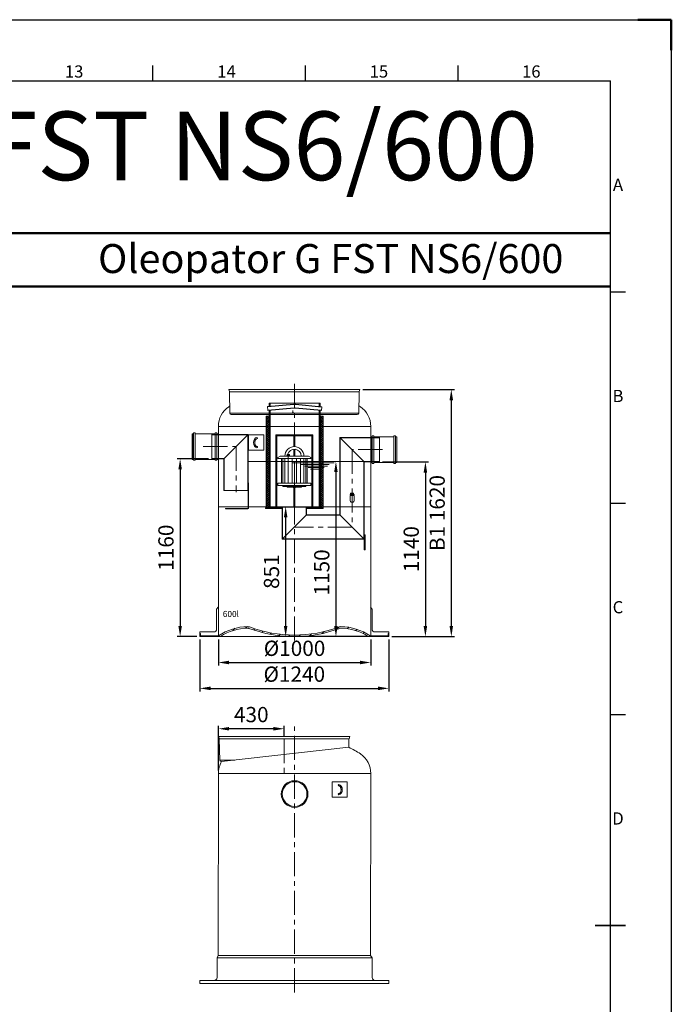
# Model space of a CAD drawing. Units: millimetres. Extents: x 237472 to 338833, y 178716 to 202957.
# Drawn here: x 250097 to 254373, y 185713 to 192169 of the extents above; entities that cross this region are included whole.
import ezdxf
from ezdxf.enums import TextEntityAlignment as Align

# ---------------------------------------------------------------- set-up
doc = ezdxf.new("R2010")
doc.units = ezdxf.units.MM
for name, pattern in [('AM_DIN_F_W050x2', [3.125, 2.25, -0.875]), ('AM_DIN_G_W050x2', [6.875, 4.75, -0.875, 0.375, -0.875]), ('AM_ISO02W050', [7.5, 6, -1.5]), ('AM_ISO08W050', [18, 12, -1.5, 3, -1.5]), ('CENTER', [50.800000000000004, 31.75, -6.35, 6.35, -6.35])]:
    doc.linetypes.add(name, pattern=pattern)
doc.layers.get('DEFPOINTS').update_dxf_attribs({"color": 250})
for name, color, linetype, lineweight in [('AM_0', 7, 'Continuous', 50), ('AM_0N', 7, 'Continuous', 50), ('AM_3N', 6, 'AM_ISO02W050', 25), ('AM_4', 3, 'Continuous', 25), ('AM_4N', 3, 'Continuous', 25), ('AM_5', 3, 'Continuous', 25), ('AM_7N', 4, 'AM_ISO08W050', 25), ('AM_8', 1, 'Continuous', 25), ('AM_BOR', 7, 'Continuous', 50)]:
    doc.layers.add(name, color=color, linetype=linetype, lineweight=lineweight)
doc.layers.add('MUOTOVIIVAT', color=250, linetype='Continuous')
doc.layers.add('SICHTBAR', color=7, linetype='Continuous')
doc.styles.add('ACISOTS', font='isocp.shx')
doc.styles.get("Standard").update_dxf_attribs({"font": 'ISOCP.SHX'})
doc.styles.add('USER1', font='TXT.SHX')
doc.dimstyles.new('AM_ISO$0', dxfattribs={"dimtxt": 3.5, "dimasz": 3.5, "dimexe": 1, "dimexo": 1, "dimgap": 1.5, "dimtad": 1, "dimdsep": 46, "dimtxsty": 'Standard', "dimcen": 0, "dimclrd": 256, "dimclre": 256, "dimclrt": 2, "dimadec": 0, "dimazin": 2, "dimtp": 0.1, "dimtm": 0.1, "dimtfac": 0.71, "dimtdec": 3, "dimtmove": 0, "dimatfit": 3, "dimfxl": 1, "dimlwd": -1, "dimlwe": -1, "dimarcsym": 1})

# ---------------------------------------------------------------- blocks, each defined once
blk = doc.blocks.new('*D6')
at = {"layer": 'AM_5', "linetype": 'ByBlock', "transparency": 16777216}
for p, q in [((251401.4191319434, 187247.0915101927), (251401.4191319434, 187539.9900012948)), ((251832.492359971, 187473.8602661975), (251832.492359971, 187539.9900012948)), ((251762.492359971, 187519.9900012948), (251471.4191319434, 187519.9900012948))]:
    blk.add_line(p, q, dxfattribs=at)
at = {"layer": 'AM_5', "transparency": 16777216}
for points in [[(251471.4191319434, 187531.6566679615), (251471.4191319434, 187508.3233346282), (251401.4191319434, 187519.9900012948)], [(251762.492359971, 187531.6566679615), (251762.492359971, 187508.3233346282), (251832.492359971, 187519.9900012948)]]:
    blk.add_solid(points, dxfattribs=at)
at = {"layer": 'DEFPOINTS', "color": 0, "transparency": 16777216}
for p in [(251401.4191319434, 187519.9900012948), (251832.492359971, 187453.8602661975), (251401.4191319434, 187227.0915101927)]:
    blk.add_point(p, dxfattribs=at)
at = {"layer": 'AM_5', "color": 2, "transparency": 16777216, "insert": (251616.9557459572, 187599.9900012948), "char_height": 100, "attachment_point": 5}
blk.add_mtext('430', dxfattribs=at)
blk = doc.blocks.new('ISO_A1')
for p in [(20, 574), (821, 20)]:
    blk.add_line(p, (821, 574))
at = {"layer": 'AM_BOR', "color": 1, "lineweight": 25}
for p, q in [((0, 594), (841, 594)), ((841, 594), (841, 0)), ((670.8125, 579), (670.8125, 574)), ((720.875, 579), (720.875, 574)), ((770.9375, 579), (770.9375, 574)), ((821, 504.75), (826, 504.75)), ((821, 435.5), (826, 435.5)), ((821, 366.25), (826, 366.25))]:
    blk.add_line(p, q, dxfattribs=at)
at = {"layer": 'AM_BOR'}
for p, q in [((841, 594), (830, 594)), ((841, 584), (841, 594))]:
    blk.add_line(p, q, dxfattribs=at)
at = {"layer": 'AM_BOR', "color": 2, "lineweight": 35}
blk.add_line((816, 297), (826, 297), dxfattribs=at)
at = {"layer": 'AM_BOR', "color": 1, "lineweight": 25, "style": 'ACISOTS'}
for s, p in [('13', (645.0625, 576.5)), ('14', (695.0625, 576.5)), ('15', (745.0625, 576.5)), ('16', (795.0625, 576.5)), ('A', (823.5, 539.375)), ('B', (823.5, 470.125)), ('C', (823.5, 400.875)), ('D', (823.5, 331.625))]:
    blk.add_text(s, height=4, dxfattribs=at).set_placement(p, align=Align.MIDDLE)
blk = doc.blocks.new('*D140')
at = {"layer": 'AM_5', "linetype": 'ByBlock', "transparency": 16777216}
for p, q in [((251400.8892667636, 188104.5583054619), (251400.8892667636, 187934.5)), ((252400.8892687635, 188104.5583054619), (252400.8892687635, 187934.5)), ((251470.8892667636, 187954.5), (252330.8892687635, 187954.5))]:
    blk.add_line(p, q, dxfattribs=at)
at = {"layer": 'AM_5', "transparency": 16777216}
for points in [[(251470.8892667636, 187966.1666666667), (251470.8892667636, 187942.8333333333), (251400.8892667636, 187954.5)], [(252330.8892687635, 187966.1666666667), (252330.8892687635, 187942.8333333333), (252400.8892687635, 187954.5)]]:
    blk.add_solid(points, dxfattribs=at)
at = {"layer": 'DEFPOINTS', "color": 0, "transparency": 16777216}
for p in [(251400.8892667636, 188124.5583054619), (252400.8892687635, 188124.5583054619), (252400.8892687635, 187954.5)]:
    blk.add_point(p, dxfattribs=at)
at = {"layer": 'AM_5', "color": 2, "transparency": 16777216, "insert": (251900.8892677636, 188034.5), "char_height": 100, "attachment_point": 5}
blk.add_mtext('%%C1000', dxfattribs=at)
blk = doc.blocks.new('*D141')
at = {"layer": 'AM_5', "linetype": 'ByBlock', "transparency": 16777216}
for p, q in [((251279.5014709931, 188104.5583054619), (251279.5014709931, 187764.9999999999)), ((252519.5013999931, 188104.5583054619), (252519.5013999931, 187764.9999999999)), ((251349.5014709931, 187784.9999999999), (252449.5013999931, 187784.9999999999))]:
    blk.add_line(p, q, dxfattribs=at)
at = {"layer": 'AM_5', "transparency": 16777216}
for points in [[(251349.5014709931, 187796.6666666665), (251349.5014709931, 187773.3333333332), (251279.5014709931, 187784.9999999999)], [(252449.5013999931, 187796.6666666665), (252449.5013999931, 187773.3333333332), (252519.5013999931, 187784.9999999999)]]:
    blk.add_solid(points, dxfattribs=at)
at = {"layer": 'DEFPOINTS', "color": 0, "transparency": 16777216}
for p in [(251279.5014709931, 188124.5583054619), (252519.5013999931, 188124.5583054619), (252519.5013999931, 187784.9999999999)]:
    blk.add_point(p, dxfattribs=at)
at = {"layer": 'AM_5', "color": 2, "transparency": 16777216, "insert": (251899.5014354931, 187865.0098425195), "char_height": 100, "attachment_point": 5}
blk.add_mtext('%%C1240', dxfattribs=at)
blk = doc.blocks.new('*D142')
at = {"layer": 'AM_5', "linetype": 'ByBlock', "transparency": 16777216}
for p, q in [((252349.8700587729, 189744.2286974618), (252949.6773421428, 189744.2286974618)), ((252929.6773421428, 189674.2286974618), (252929.6773421428, 188194.5583054619)), ((252539.5014579931, 188124.5583054619), (252949.6773421428, 188124.5583054619))]:
    blk.add_line(p, q, dxfattribs=at)
at = {"layer": 'AM_5', "transparency": 16777216}
for points in [[(252918.0106754761, 189674.2286974618), (252941.3440088094, 189674.2286974618), (252929.6773421428, 189744.2286974618)], [(252918.0106754761, 188194.5583054619), (252941.3440088094, 188194.5583054619), (252929.6773421428, 188124.5583054619)]]:
    blk.add_solid(points, dxfattribs=at)
at = {"layer": 'DEFPOINTS', "color": 0, "transparency": 16777216}
for p in [(252329.8700587729, 189744.2286974618), (252519.5014579931, 188124.5583054619), (252929.6773421428, 188124.5583054619)]:
    blk.add_point(p, dxfattribs=at)
at = {"layer": 'AM_5', "color": 2, "transparency": 16777216, "insert": (252849.6674996231, 188934.3935014619), "char_height": 100, "attachment_point": 5, "rotation": 90}
blk.add_mtext('B1 1620', dxfattribs=at)
blk = doc.blocks.new('*D199')
at = {"layer": 'AM_5', "linetype": 'ByBlock', "transparency": 16777216}
for p, q in [((252478.638491128, 189270), (252779.5014579931, 189270)), ((252759.5014579931, 189200), (252759.5014579931, 188194.5583054619)), ((252539.5014579931, 188124.5583054619), (252779.5014579931, 188124.5583054619))]:
    blk.add_line(p, q, dxfattribs=at)
at = {"layer": 'AM_5', "transparency": 16777216}
for points in [[(252747.8347913265, 189200), (252771.1681246598, 189200), (252759.5014579931, 189270)], [(252747.8347913265, 188194.5583054619), (252771.1681246598, 188194.5583054619), (252759.5014579931, 188124.5583054619)]]:
    blk.add_solid(points, dxfattribs=at)
at = {"layer": 'DEFPOINTS', "color": 0, "transparency": 16777216}
for p in [(252458.638491128, 189270), (252519.5014579931, 188124.5583054619), (252759.5014579931, 188124.5583054619)]:
    blk.add_point(p, dxfattribs=at)
at = {"layer": 'AM_5', "color": 2, "transparency": 16777216, "insert": (252679.5014579931, 188697.279152731), "char_height": 100, "attachment_point": 5, "rotation": 90}
blk.add_mtext('1140', dxfattribs=at)
blk = doc.blocks.new('*D200')
at = {"layer": 'AM_5', "linetype": 'ByBlock', "transparency": 16777216}
for p, q in [((251337.1810154986, 189290), (251130, 189290)), ((251150, 189220), (251150, 188194.5583054619)), ((251259.5014709931, 188124.5583054619), (251130, 188124.5583054619))]:
    blk.add_line(p, q, dxfattribs=at)
at = {"layer": 'AM_5', "transparency": 16777216}
for points in [[(251138.3333333333, 189220), (251161.6666666667, 189220), (251150, 189290)], [(251138.3333333333, 188194.5583054619), (251161.6666666667, 188194.5583054619), (251150, 188124.5583054619)]]:
    blk.add_solid(points, dxfattribs=at)
at = {"layer": 'DEFPOINTS', "color": 0, "transparency": 16777216}
for p in [(251357.1810154986, 189290), (251150, 188124.5583054619), (251279.5014709931, 188124.5583054619)]:
    blk.add_point(p, dxfattribs=at)
at = {"layer": 'AM_5', "color": 2, "transparency": 16777216, "insert": (251070, 188707.279152731), "char_height": 100, "attachment_point": 5, "rotation": 90}
blk.add_mtext('1160', dxfattribs=at)
blk = doc.blocks.new('*D206')
at = {"layer": 'AM_5', "linetype": 'ByBlock', "transparency": 16777216}
for p, q in [((252172.5, 189202.5), (252172.5, 188194.5583054647)), ((252364.501399989, 188124.5583054647), (252152.5, 188124.5583054647))]:
    blk.add_line(p, q, dxfattribs=at)
at = {"layer": 'AM_5', "transparency": 16777216}
for points in [[(252160.8333333334, 189202.5), (252184.1666666667, 189202.5), (252172.5, 189272.5)], [(252160.8333333334, 188194.5583054647), (252184.1666666667, 188194.5583054647), (252172.5, 188124.5583054647)]]:
    blk.add_solid(points, dxfattribs=at)
at = {"layer": 'DEFPOINTS', "color": 0, "transparency": 16777216}
for p in [(252172.5, 189272.5), (252172.5, 188124.5583054647), (252384.501399989, 188124.5583054647)]:
    blk.add_point(p, dxfattribs=at)
at = {"layer": 'AM_5', "color": 2, "transparency": 16777216, "insert": (252092.5, 188545), "char_height": 100, "attachment_point": 5, "rotation": 90}
blk.add_mtext('1150', dxfattribs=at)
blk = doc.blocks.new('*D269')
at = {"layer": 'AM_5', "linetype": 'ByBlock', "transparency": 16777216}
for p, q in [((251842.5, 188906), (251842.5, 188194.5583054619)), ((252380.8892687635, 188124.5583054619), (251822.5, 188124.5583054619))]:
    blk.add_line(p, q, dxfattribs=at)
at = {"layer": 'AM_5', "transparency": 16777216}
for points in [[(251830.8333333334, 188906), (251854.1666666667, 188906), (251842.5, 188976)], [(251830.8333333334, 188194.5583054619), (251854.1666666667, 188194.5583054619), (251842.5, 188124.5583054619)]]:
    blk.add_solid(points, dxfattribs=at)
at = {"layer": 'DEFPOINTS', "color": 0, "transparency": 16777216}
for p in [(251842.5, 188976), (251842.5, 188124.5583054619), (252400.8892687635, 188124.5583054619)]:
    blk.add_point(p, dxfattribs=at)
at = {"layer": 'AM_5', "color": 2, "transparency": 16777216, "insert": (251762.5, 188550.279152731), "char_height": 100, "attachment_point": 5, "rotation": 90}
blk.add_mtext('851', dxfattribs=at)

msp = doc.modelspace()

# ---------------------------------------------------------------- hatches: boundary and pattern name
at = {"lineweight": 13}
h = msp.add_hatch(dxfattribs=at)
h.set_pattern_fill('ANSI31', color=0, scale=15, style=0)
h.set_pattern_definition([(45, (250376.3834558154, 186506.0032291824), (-33.67596045400932, 33.67596045400933), [])])
edge = h.paths.add_edge_path()
edge.add_line((251412.1479682753, 188124.5583054619), (251279.5013999931, 188124.5583054619))
edge.add_line((251279.5013999931, 188124.5583054619), (251279.5013999931, 188144.5583054619))
edge.add_line((251279.5013999931, 188144.5583054619), (251284.5013999931, 188144.5583054619))
edge.add_line((251284.5013999931, 188129.5583054619), (251284.5013999931, 188144.5583054619))
edge.add_line((251284.5013999931, 188129.5583054619), (251400.8892667635, 188129.5583054619))
edge.add_arc((251596.7587688383, 187838.8874188649), 350.5059573789562, 90.55226793596971, 123.9741853795992)
edge.add_arc((251594.4836136351, 188159.3973879754), 30, 69.61538618789969, 92.10758903150818)
edge.add_arc((251899.5013999931, 188980.2401236438), 845.6818181818174, 249.6153861878997, 290.3846138121003)
edge.add_arc((252204.5191863512, 188159.3973879754), 30, 87.8924109684918, 110.3846138121003)
edge.add_arc((252202.244031148, 187838.8874188649), 350.505957378957, 56.02581462040083, 89.44773206403028)
edge.add_line((252398.1135332227, 188129.5583054619), (252514.5013999931, 188129.5583054619))
edge.add_line((252514.5013999931, 188129.5583054619), (252514.5013999931, 188144.5583054619))
edge.add_line((252514.5013999931, 188144.5583054619), (252519.5013999931, 188144.5583054619))
edge.add_line((252519.5013999931, 188144.5583054619), (252519.5013999931, 188124.5583054619))
edge.add_line((252519.5013999931, 188124.5583054619), (252386.854831711, 188124.5583054619))
edge.add_arc((252204.718431226, 187857.2031643935), 322.1811405319193, 56.08114029199051, 89.9046300495929)
edge.add_arc((252204.5191863512, 188159.3973879754), 20, 87.8924109684918, 110.3846138121003)
edge.add_arc((251899.5013999931, 188980.2401236438), 855.6818181818174, 249.6153861878997, 290.3846138121003)
edge.add_arc((251594.4836136351, 188159.3973879754), 20, 69.61538618789969, 92.10758903150818)
edge.add_arc((251594.2843687602, 187857.2031643935), 322.1811405319206, 90.09536995040708, 123.9188597080095)
at = {"layer": 'AM_8', "lineweight": 13}
h = msp.add_hatch(dxfattribs=at)
h.set_pattern_fill('_U', color=0, scale=10, angle=45, style=0, double=1, pattern_type=0)
h.set_pattern_definition([(45, (231476.3267598898, 178753.5929969396), (-7.071067811865475, 7.071067811865476), []), (135, (231476.3267598898, 178753.5929969396), (-7.071067811865476, -7.071067811865475), [])])
h.paths.add_polyline_path([(251714.3300911354, 189570.4551230644), (251714.3300911354, 188970.4551230644), (251734.3300911354, 188970.4551230644), (251734.3300911354, 189570.4551230644)])
h = msp.add_hatch(dxfattribs=at)
h.set_pattern_fill('_U', color=0, scale=10, angle=45, style=0, double=1, pattern_type=0)
h.set_pattern_definition([(135, (272327.333422381, 178753.5929969396), (7.071067811865475, 7.071067811865476), []), (45.00000000000001, (272327.333422381, 178753.5929969396), (7.071067811865476, -7.071067811865475), [])])
h.paths.add_polyline_path([(252089.3300911354, 189570.4551230644), (252089.3300911354, 188970.4551230644), (252069.3300911354, 188970.4551230644), (252069.3300911354, 189570.4551230644)])

# ---------------------------------------------------------------- linework, layer by layer
at = {"color": 4, "linetype": 'CENTER', "lineweight": 5, "ltscale": 5}
for p, q in [((251899.5013999931, 188098.1990070546), (251899.5013999931, 189810.7084016932)), ((251302.2070166325, 189370), (251517.1810154986, 189370)), ((251517.1810154986, 189370), (251517.1810154986, 189071.4828610352)), ((252477.9058922724, 189350), (252278.6388515335, 189350)), ((252278.6388515335, 189350), (252278.6388515335, 188842.514492954)), ((252278.6388515335, 188842.514492954), (251899.5013999931, 188842.514492954)), ((251899.9999999999, 185791.1599709229), (251900, 187535.8148542775)), ((251832.492359971, 187453.8602661975), (251832.492359971, 187202.1522418264))]:
    msp.add_line(p, q, dxfattribs=at)
at = {"color": 0, "lineweight": 13, "ltscale": 4}
for p, q in [((251469.1327412134, 189744.2904801683), (252329.8700587729, 189744.2286974618)), ((251472.9754221088, 189730.4556752865), (251469.1327412134, 189744.2904801683)), ((252324.6392747595, 189730.2364597436), (252329.8700587729, 189744.2286974618)), ((251473.316330174, 189729.2283039035), (252323.9810557906, 189729.2283039035)), ((251475.7713532745, 189589.6134143726), (251473.3386396927, 189727.9552646508)), ((251478.991680757, 189729.2283039035), (252324.257659313, 189729.2283039034)), ((252321.7713904175, 189589.6134143726), (252324.0074764365, 189726.8976550762)), ((251402.9764082022, 187468.9224424624), (252263.7137257616, 187468.8606597559)), ((251406.8190890976, 187455.0876375805), (251402.9764082022, 187468.9224424624)), ((251407.1599971628, 187453.8602661975), (252257.8247227793, 187453.8602661975)), ((251409.6150202632, 187314.2453766667), (251407.1823066815, 187452.5872269449)), ((251412.8353477458, 187453.8602661975), (252258.1013263018, 187453.8602661975)), ((252256.9911183061, 187398.7284753434), (252257.8511434253, 187451.5296173703)), ((252258.4829417482, 187454.8684220377), (252263.7137257616, 187468.8606597559))]:
    msp.add_line(p, q, dxfattribs=at)
at = {"color": 0, "linetype": 'Continuous', "lineweight": 13}
for p, q in [((251490.5013999929, 189744.2595888151), (252308.5013999933, 189744.2595888151)), ((251475.7713532745, 189589.6134143726), (252321.7713904175, 189589.6134143726)), ((251485.7700469276, 189579.8375473903), (252311.7726967645, 189579.8375473903)), ((251400.8892667636, 189451.3000817117), (251400.8892667636, 189502.558268462)), ((252400.8892687635, 189502.558268462), (252400.8892687635, 189430)), ((251228.8882420243, 189453.5000165), (251238.8882420243, 189453.5000165)), ((251248.8883220244, 189460.0000685), (251238.8882420243, 189460.0000685)), ((251238.8882420243, 189460.0000685), (251238.8882420243, 189279.9999315)), ((251248.8883220244, 189279.9999315), (251248.8883220244, 189460.0000685)), ((251248.8883220244, 189453.5000165), (251292.6293187636, 189453.5000165)), ((251380.8892357636, 189453.5000165), (251292.8893187636, 189453.5000165)), ((251390.8893157636, 189460.0000685), (251380.8892357636, 189460.0000685)), ((251380.8892357636, 189460.0000685), (251380.8892357636, 189279.9999315)), ((251390.8893157636, 189279.9999315), (251390.8893157636, 189460.0000685)), ((251400.8892667636, 189453.5000165), (251390.8893157636, 189453.5000165)), ((251400.8892667636, 189286.4999835), (251400.8892667636, 189453.5000165)), ((251400.8892667636, 189450), (251400.8892667636, 189451.3000817117)), ((251699.1626303497, 189447.558610462), (251599.1626303497, 189447.558610462)), ((251599.1626303497, 189447.558610462), (251599.1626303497, 189347.558610462)), ((251699.1626303497, 189347.558610462), (251699.1626303497, 189447.558610462)), ((252400.8892687635, 189433.5000165), (252410.8892687635, 189433.5000165)), ((252420.8893487635, 189440.0000685), (252410.8892687635, 189440.0000685)), ((252410.8892687635, 189440.0000685), (252410.8892687635, 189259.9999315)), ((252420.8893487635, 189259.9999315), (252420.8893487635, 189440.0000685)), ((252420.8893487635, 189433.5000165), (252464.6303455027, 189433.5000165)), ((252552.8902625027, 189433.5000165), (252464.8903455027, 189433.5000165)), ((252562.8903425028, 189440.0000685), (252552.8902625027, 189440.0000685)), ((252552.8902625027, 189440.0000685), (252552.8902625027, 189259.9999315)), ((252562.8903425028, 189259.9999315), (252562.8903425028, 189440.0000685)), ((252572.8902935027, 189433.5000165), (252562.8903425028, 189433.5000165)), ((252572.8902935027, 189266.4999835), (252572.8902935027, 189433.5000165)), ((251599.1626303497, 189347.558610462), (251699.1626303497, 189347.558610462)), ((251238.8882420243, 189286.4999835), (251228.8882420243, 189286.4999835)), ((251294.4509277636, 189286.4999835), (251248.8883220244, 189286.4999835)), ((251292.8893187636, 189286.4999835), (251380.8892357636, 189286.4999835)), ((251390.8893157636, 189286.4999835), (251400.8892667636, 189286.4999835)), ((251400.8892667636, 188124.5583054619), (251400.8892667636, 189290)), ((251238.8882420243, 189279.9999315), (251248.8883220244, 189279.9999315)), ((251380.8892357636, 189279.9999315), (251390.8893157636, 189279.9999315)), ((252458.638491128, 189270), (252358.6388515335, 189270)), ((252400.8892687635, 189270), (252400.8892687635, 188124.5583054619)), ((252410.8892687635, 189266.4999835), (252400.8892687635, 189266.4999835)), ((252410.8892687635, 189259.9999315), (252420.8893487635, 189259.9999315)), ((252466.4519545028, 189266.4999835), (252420.8893487635, 189266.4999835)), ((252464.8903455027, 189266.4999835), (252552.8902625027, 189266.4999835)), ((252552.8902625027, 189259.9999315), (252562.8903425028, 189259.9999315)), ((252562.8903425028, 189266.4999835), (252572.8902935027, 189266.4999835)), ((251389.5014479932, 188304.558326462), (251399.5015279931, 188317.885961462)), ((252409.5014809931, 188304.558326462), (252399.5015299931, 188317.885961462)), ((251389.5014479932, 188174.558189462), (251389.5014479932, 188304.558326462)), ((252409.5014809931, 188174.558189462), (252409.5014809931, 188304.558326462)), ((251279.5014709931, 188154.558287462), (251369.5015459931, 188154.558287462)), ((251279.5014709931, 188124.5583054619), (251279.5014709931, 188154.558287462)), ((252429.5015119931, 188154.558287462), (252519.5014579931, 188154.558287462)), ((252519.5014579931, 188154.558287462), (252519.5014579931, 188124.5583054619)), ((252242.3397932521, 187468.8915511091), (251424.3503407117, 187468.8915511091)), ((251409.6150202632, 187314.2453766667), (251508.8414704334, 187314.2453766667)), ((251419.6137139163, 187304.4695096843), (251422.2701732742, 187304.4695096843)), ((251400.0313779999, 186032.4193418876), (251401.4191167704, 187227.0915018876)), ((252401.4191187704, 187227.0915018876), (252400.0313799999, 186032.4193418876)), ((252146.6855341314, 187172.0918438876), (252246.6855341314, 187172.0918438876)), ((252146.6855341314, 187072.0918438876), (252146.6855341314, 187172.0918438876)), ((252246.6855341314, 187172.0918438876), (252246.6855341314, 187072.0918438876)), ((252246.6855341314, 187072.0918438876), (252146.6855341314, 187072.0918438876)), ((251392.8069025408, 186019.0917068876), (251400.0313779999, 186032.4193418876)), ((251392.8069025408, 185889.0915698876), (251392.8069025408, 186019.0917068876)), ((252410.0313309999, 186019.0917068876), (251392.8069025408, 186019.0917068876)), ((251400.0313779999, 186032.4193418876), (252400.0313799999, 186032.4193418876)), ((252410.0313309999, 186019.0917068876), (252400.0313799999, 186032.4193418876)), ((252400.0313799999, 186032.4193418876), (252410.0313309999, 186019.0917068876)), ((252410.0313309999, 185889.0915698876), (252410.0313309999, 186019.0917068876)), ((251280.0312499999, 185869.0915388876), (251279.9687499999, 185849.0915388876))]:
    msp.add_line(p, q, dxfattribs=at)
at = {"color": 0, "lineweight": 13}
for p, q in [((251469.102849592, 189630.4515448682), (251468.8328446184, 189630.8540772678)), ((251895.9308190757, 189645.1021831902), (251723.4206869801, 189630.0215334038)), ((251897.7087964879, 189624.7798113492), (251725.1986777144, 189609.6990063172)), ((252069.3300911354, 189655.4551230644), (251734.3300911354, 189655.4551230644)), ((251741.3300911354, 189655.4551230644), (251741.3300911354, 189633.8959258553)), ((251741.3300911354, 189608.8004398872), (251741.3300911354, 188970.4551230644)), ((252078.1977723808, 189606.6577480158), (251905.7532715431, 189622.4885635435)), ((252078.3982305892, 189608.9489958214), (251905.9537297519, 189624.7798113491)), ((252080.1753140036, 189629.261152195), (251907.7317066438, 189645.1021831902)), ((252080.3757722119, 189631.5524000006), (251907.932164852, 189647.3934309958)), ((252062.3300911354, 189655.4551230644), (252062.3300911354, 189633.2101140651)), ((252062.3300911354, 189608.114438913), (252062.3300911354, 188970.4551230644)), ((252069.3300911354, 189632.567079402), (252069.3300911354, 189655.4551230644)), ((252069.3300911354, 188970.4551230644), (252069.3300911354, 189607.4718222557)), ((251734.3300911354, 189540.4551230644), (251729.3300911354, 189540.4551230644)), ((252074.3300911354, 189540.4551230644), (252069.3300911354, 189540.4551230644)), ((251734.3300911354, 189535.4551230644), (251729.3300911354, 189535.4551230644)), ((252074.3300911354, 189535.4551230644), (252069.3300911354, 189535.4551230644)), ((251357.1810154986, 189450), (251597.1810154986, 189450)), ((251357.1810154986, 189450), (251357.1810154986, 189290)), ((251357.1810154986, 189447.5), (251594.6810154986, 189447.5)), ((251597.1810154986, 189450), (251437.1810154986, 189290)), ((251594.6810154986, 189447.5), (251594.6810154986, 189082.5)), ((251597.1810154986, 189450), (251597.1810154986, 189082.5)), ((251777.5, 189444.4970677681), (251777.4999999999, 188967.514492954)), ((251777.5, 189439.4970677681), (251899.5013999931, 189439.4970677681)), ((251781.5, 189447.4966283451), (251899.5013999931, 189447.4966283451)), ((251785.5, 188967.514492954), (251785.5, 189444.4970677681)), ((251895.5, 189439.4970677681), (251895.5, 189369.8717788595)), ((251899.5013999931, 189447.4966283451), (252017.5, 189447.4966283451)), ((251899.5013999931, 189439.4970677681), (252021.5, 189439.4970677681)), ((251903.5, 189439.4970677681), (251903.5, 189369.8719584267)), ((252013.5, 189444.4970677681), (252013.5, 188967.514492954)), ((252021.5, 188967.514492954), (252021.5, 189444.4970677681)), ((252198.6388515335, 188922.514492954), (252198.6388515335, 189430)), ((252198.6388515335, 189430), (252358.6388515335, 189270)), ((252198.6388515335, 189430), (252458.638491128, 189430)), ((252201.1388515335, 188922.514492954), (252201.1388515335, 189427.5)), ((252201.1388515335, 189427.5), (252458.638491128, 189427.5)), ((252210.2988515335, 189430), (252448.627491128, 189430)), ((252458.638491128, 189270), (252458.638491128, 189430)), ((251895.5, 189352.5225248772), (251895.5, 189307.5)), ((251903.5, 189352.522796992), (251903.5, 189307.5)), ((251357.1810154986, 189292.5), (251439.6810154986, 189292.5)), ((251357.1810154986, 189290), (251437.1810154986, 189290)), ((251437.1810154986, 189290), (251437.1810154986, 189082.5)), ((251439.6810154986, 189292.5), (251439.6810154986, 189082.5)), ((252356.1388515335, 189272.5), (252458.638491128, 189272.5)), ((252356.1388515335, 189272.5), (252356.1388515335, 188765.014492954)), ((252358.6388515335, 188762.514492954), (252358.6388515335, 189270)), ((251597.1810154986, 189132.5), (251599.6810154986, 189132.5)), ((251599.6810154986, 189132.5), (251599.6810154986, 188967)), ((251895.5, 188972.5), (251895.5068234885, 189104.4982691511)), ((251903.5039670705, 189104.4999984599), (251903.5039670705, 188972.5)), ((251437.1810154986, 189082.5), (251597.1810154986, 189082.5)), ((251597.1810154986, 189082.5), (251597.1810154986, 188967)), ((252265.4393515335, 189056.88), (252265.4393515335, 189052.878)), ((252291.8393515335, 189056.88), (252265.4393515335, 189056.88)), ((252291.8393515335, 189052.878), (252265.4393515335, 189052.878)), ((252265.4393515335, 189017.3996027891), (252265.4393515335, 189049.878)), ((252265.4393515335, 189049.878), (252291.8383515335, 189049.878)), ((252268.6383515335, 189064.88), (252268.6383515335, 189056.88)), ((252288.6383515335, 189064.88), (252268.6383515335, 189064.88)), ((252270.6383515335, 189052.878), (252270.6383515335, 189049.878)), ((252273.6383515335, 189064.88), (252273.6383515335, 189056.88)), ((252278.6383515335, 189056.88), (252278.6383515335, 189052.878)), ((252283.6383515335, 189064.88), (252283.6383515335, 189056.88)), ((252286.6393515335, 189052.878), (252286.6393515335, 189049.878)), ((252288.6383515335, 189064.88), (252288.6383515335, 189056.88)), ((252291.8383515335, 189017.3996027891), (252291.8383515335, 189049.878)), ((252291.8393515335, 189056.88), (252291.8393515335, 189052.878)), ((251447.1810154986, 188964.5), (251447.1810154986, 188962)), ((251447.1810154986, 188964.5), (251594.6810154986, 188964.5)), ((251447.1810154986, 188962), (251594.6810154986, 188962)), ((251734.3300911354, 188970.4551230644), (251821.8300911354, 188970.4551230644)), ((251819.5013999931, 188972.5), (251819.5013999931, 188762.514492954)), ((251819.5013999931, 188972.5), (251979.5013999931, 188972.5)), ((251822.0013999931, 188972.5), (251822.0013999931, 188765.014492954)), ((251977.0013999931, 188972.5), (251977.0013999931, 188920.014492954)), ((251979.5013999931, 188972.5), (251979.5013999931, 188922.514492954)), ((251981.8300911354, 188970.4551230644), (252069.3300911354, 188970.4551230644)), ((251979.5013999931, 188922.514492954), (251819.5013999931, 188762.514492954)), ((251979.5013999931, 188922.514492954), (252198.6388515335, 188922.514492954)), ((251979.5013999931, 188920.014492954), (252198.6388515335, 188920.014492954)), ((252198.6388515335, 188922.514492954), (252358.6388515335, 188762.514492954)), ((252363.6388515335, 188792.514492954), (252358.6388515335, 188792.514492954)), ((252358.6388515335, 188792.514492954), (252358.6388515335, 188692.514492954)), ((252363.6388515335, 188792.514492954), (252363.6388515335, 188692.514492954)), ((251819.5013999931, 188762.514492954), (252358.6388515335, 188762.514492954)), ((251822.0013999931, 188765.014492954), (252356.1388515335, 188765.014492954)), ((252358.6388515335, 188762.514492954), (252353.6388515335, 188762.514492954)), ((252363.6388515335, 188692.514492954), (252358.6388515335, 188692.514492954)), ((251284.5013999931, 188129.5583054619), (251284.5013999931, 188144.5583054619)), ((251284.5013999931, 188129.5583054619), (251400.8892667635, 188129.5583054619)), ((252398.1135332227, 188129.5583054619), (252514.5013999931, 188129.5583054619)), ((252514.5013999931, 188129.5583054619), (252514.5013999931, 188144.5583054619))]:
    msp.add_line(p, q, dxfattribs=at)
at = {"color": 0, "linetype": 'AM_DIN_G_W050x2', "lineweight": 13}
for p, q in [((251889.4410770179, 189606.1588196146), (251889.4410770179, 189598.9452177942)), ((251889.4410770179, 189592.1588196146), (251882.2274751975, 189592.1588196146)), ((251889.4410770179, 189592.1588196146), (251889.4410770179, 189599.3724214351)), ((251889.4410770179, 189592.1588196146), (251896.6546788384, 189592.1588196146))]:
    msp.add_line(p, q, dxfattribs=at)
for p, q in [((251228.8882420243, 189453.5000165), (251228.8882420243, 189286.4999835)), ((252400.8892687635, 189433.5000165), (252400.8892687635, 189266.4999835))]:
    msp.add_line(p, q)
at = {"lineweight": 13}
msp.add_line((251895.5013999931, 189095.99), (251903.5013999931, 189095.99), dxfattribs=at)
at = {"color": 0, "lineweight": 13}
for points in [[(251897.9092546958, 189622.4885635435), (251725.3991359227, 189607.4077585115), (251723.2202287718, 189632.3127812094), (251895.7303608674, 189647.3934309958)], [(251734.3300911354, 189655.4551230644), (251734.3300911354, 189633.2839934011)], [(251734.3300911354, 189608.1885010863), (251734.3300911354, 188970.4551230644)], [(252078.202591332, 189606.7128288794), (252080.3814849007, 189631.6176963318)], [(251729.3300911354, 189540.4551230644), (251729.3300911354, 189535.4551230644)], [(252074.3300911354, 189540.4551230643), (252074.3300911354, 189535.4551230643)], [(251400.8892667636, 189502.558268462), (252400.8892667636, 189502.558268462)], [(251412.1479682753, 188124.5583054619), (251279.5013999931, 188124.5583054619), (251279.5013999931, 188144.5583054619), (251284.5013999931, 188144.5583054619)], [(252396.854831711, 188124.5583054619), (251402.1479682753, 188124.5583054619)], [(252514.5013999931, 188144.5583054619), (252519.5013999931, 188144.5583054619), (252519.5013999931, 188124.5583054619), (252386.854831711, 188124.5583054619)], [(251401.4191167704, 187227.0915018876), (252401.4191167704, 187227.0915018876)], [(251280.0312499999, 185869.0915388876), (252520.0312499999, 185869.0915388876), (252520.0312499999, 185849.0915388876), (251279.9687499999, 185849.0915388876)]]:
    msp.add_lwpolyline(points, dxfattribs=at)
for points in [[(251819.5013999931, 188964.514492954), (251709.5013999931, 188964.514492954), (251709.5013999931, 188967.514492954), (251819.5013999931, 188967.514492954)], [(251979.5013999931, 188964.514492954), (252089.5013999931, 188964.514492954), (252089.5013999931, 188967.514492954), (251979.5013999931, 188967.514492954)]]:
    msp.add_lwpolyline(points, close=True, dxfattribs=at)
at = {"color": 0, "linetype": 'Continuous', "lineweight": 13, "flags": 128}
msp.add_lwpolyline([(252256.9911183061, 187398.7284753434), (251422.2701732742, 187304.4695096843)], dxfattribs=at)
at = {"color": 0, "lineweight": 13}
for centre in [(251781.5, 189443.4982480497), (252017.5, 189443.4982480497)]:
    msp.add_circle(centre, 3.999780288502482, dxfattribs=at)
at = {"color": 0, "linetype": 'Continuous', "lineweight": 13}
for radius in [87.5, 81]:
    msp.add_circle((251901.4191167704, 187092.0600843962), radius, dxfattribs=at)
at = {"color": 0, "lineweight": 13, "ltscale": 4}
for centre, start, end in [((251463.3401854599, 189727.7794438463), 1.007430913457207, 15.52287889509076), ((252334.0061502053, 189726.7347966556), 159.5025123610428, 179.066848730943), ((251485.7700469276, 189589.8375473903), 180.9261293030078, 270), ((252311.7726967645, 189589.8375473903), 269.4206040026278, 359.0738706969922), ((251397.1838524487, 187452.4114061404), 1.007430913457207, 15.52287889508765), ((252267.8498171941, 187451.3667589496), 159.5025123610369, 179.066848730943), ((251419.6137139163, 187314.4695096843), 180.9261293030078, 270)]:
    msp.add_arc(centre, 10, start, end, dxfattribs=at)
at = {"color": 0, "lineweight": 13}
for centre, radius, start, end in [((251554.8892819366, 189502.558276767), 154, 123.8523581761824, 180), ((251900.8892473406, 188957.7458322946), 800.0000000000159, 122.1673349215409, 122.6884413907051), ((251900.8892819365, 188957.5582767672), 799.9999999997868, 122.1670618226391, 122.6884413907051), ((251901.8312628597, 189577.6598021294), 70, 85.00000000012744, 94.99999999987257), ((251901.8312628597, 189577.6598021294), 67.7, 85.00000000012744, 94.99999999987257), ((251901.8312631195, 189577.6598021294), 47.3, 85.00000000012744, 94.99999999987257), ((251901.8312631195, 189577.6598021294), 45, 85.00000000012744, 94.99999999987257), ((251900.8892819366, 188957.5582767672), 799.999999999791, 57.31155860929488, 58.19190728994993), ((251900.8892473406, 188957.7458322947), 799.9999999999324, 57.31155860929488, 58.19164952112799), ((252246.8892819366, 189502.558276767), 154, 0, 56.14764182381757), ((251654.1455776255, 189425.0639227882), 4, 270, 90), ((251654.1455776255, 189366.9377094118), 4, 270, 90), ((251594.6810154986, 188967), 2.5, 270, 0), ((251594.6810154986, 188967), 5, 270, 0), ((252278.6388515335, 189017.514492954), 13.2, 179.5013026764095, 0.4986973235904899), ((251596.7587688383, 187838.8874188649), 350.5059573789562, 90.55226793596971, 123.9741853795992), ((251594.4836136351, 188159.3973879754), 30, 69.61538618789969, 92.10758903150818), ((251899.5013999931, 188980.2401236438), 845.6818181818174, 249.6153861878997, 290.3846138121003), ((252204.5191863512, 188159.3973879754), 30, 87.8924109684918, 110.3846138121003), ((252202.244031148, 187838.8874188649), 350.505957378957, 56.02581462040083, 89.44773206403028), ((251594.2843687602, 187857.2031643935), 322.1811405319206, 90.09536995040708, 123.9188597080095), ((251594.4836136351, 188159.3973879754), 20, 69.61538618789969, 92.10758903150818), ((251899.5013999931, 188980.2401236438), 855.6818181818174, 249.6153861878997, 290.3846138121003), ((252204.5191863512, 188159.3973879754), 20, 87.8924109684918, 110.3846138121003), ((252204.718431226, 187857.2031643935), 322.1811405319193, 56.08114029199051, 89.9046300495929), ((251901.4191167704, 186682.0915018876), 800, 57.31155860928596, 63.61088517450843), ((252247.4191319434, 187227.0915101927), 154, 0, 56.1476418238281), ((251555.4191319434, 187227.0915101927), 154, 149.837475496765, 180), ((252191.7025868556, 187149.5971562139), 4, 90, 270), ((252191.7025868556, 187091.4709428375), 4, 90, 270)]:
    msp.add_arc(centre, radius, start, end, dxfattribs=at)
at = {"color": 0, "linetype": 'Continuous', "lineweight": 13}
for centre, radius, start, end in [((251369.5015459931, 188174.558189462), 20.000031, 270, 0), ((252429.5015119931, 188174.558189462), 20.000031, 180, 270), ((251414.1576064116, 187453.6773323269), 7, 178.5024954104185, 183.4979779812319), ((251372.8068715408, 185889.0915698876), 20.000031, 270, 0), ((252430.0313619999, 185889.0915698876), 20.000031, 180, 270)]:
    msp.add_arc(centre, radius, start, end, dxfattribs=at)
at = {"color": 0, "lineweight": 13}
msp.add_ellipse((251654.1455776255, 189396.0008161573), major_axis=(0, -33.0631066309241), ratio=0.6800745662413465, start_param=-3.141592653589793, end_param=0, dxfattribs=at)
at = {"color": 0, "lineweight": 13, "extrusion": (0, 0, -1)}
msp.add_ellipse((252191.7025868556, 187120.534049583), major_axis=(0, -33.0631066309241), ratio=0.6800745662413465, start_param=-3.141592653589793, end_param=0, dxfattribs=at)
at = {"color": 0, "lineweight": 13}
for points in [[(251654.1455776255, 189421.0639227882), (251653.5421175268, 189421.0639227882), (251652.9378645541, 189420.9906601865), (251651.6863878882, 189420.6769586543), (251651.0384913856, 189420.4353184084), (251649.6938303223, 189419.7410227144), (251648.9976105245, 189419.2874853411), (251647.5900104779, 189418.1391140205), (251646.8793570825, 189417.4441813492), (251645.4932364629, 189415.8114545453), (251644.8181693619, 189414.8739021536), (251643.2724133166, 189412.3164262705), (251642.4483053678, 189410.5774789126), (251641.0887117597, 189406.7664778644), (251640.5532351517, 189404.6953292403), (251639.8362224501, 189400.3810750252), (251639.6546068775, 189398.1385004074), (251639.6660575775, 189393.6556359473), (251639.8591253262, 189391.4157787302), (251640.5977068089, 189387.1121922268), (251641.1433013469, 189385.0490006394), (251642.5203875455, 189381.2584586823), (251643.3518599985, 189379.5320305516), (251645.1878518224, 189376.5399260976), (251646.1914288466, 189375.2757918104), (251648.0330247954, 189373.4497497148), (251648.8655423568, 189372.8002151472), (251650.4757630615, 189371.812282691), (251651.2519173875, 189371.472566119), (251652.73367114, 189371.0370438746), (251653.4404547068, 189370.9376882829), (251654.1455776255, 189370.9377094118)], [(252191.7025868556, 187145.5971562139), (252192.3060469543, 187145.5971562139), (252192.9102999271, 187145.5238936122), (252194.161776593, 187145.2101920799), (252194.8096730955, 187144.968551834), (252196.1543341589, 187144.2742561401), (252196.8505539567, 187143.8207187668), (252198.2581540032, 187142.6723474461), (252198.9688073986, 187141.9774147748), (252200.3549280182, 187140.344687971), (252201.0299951193, 187139.4071355793), (252202.5757511646, 187136.8496596961), (252203.3998591133, 187135.1107123382), (252204.7594527214, 187131.29971129), (252205.2949293294, 187129.228562666), (252206.0119420311, 187124.9143084509), (252206.1935576036, 187122.6717338331), (252206.1821069036, 187118.188869373), (252205.989039155, 187115.9490121558), (252205.2504576723, 187111.6454256524), (252204.7048631342, 187109.5822340651), (252203.3277769357, 187105.791692108), (252202.4963044827, 187104.0652639773), (252200.6603126587, 187101.0731595233), (252199.6567356345, 187099.8090252361), (252197.8151396858, 187097.9829831405), (252196.9826221243, 187097.3334485729), (252195.3724014197, 187096.3455161166), (252194.5962470936, 187096.0057995447), (252193.1144933411, 187095.5702773003), (252192.4077097743, 187095.4709217086), (252191.7025868556, 187095.4709428375)]]:
    msp.add_open_spline(points, degree=3, knots=[-3.141592653589793, -3.141592653589793, -3.141592653589793, -3.141592653589793, -2.972744796776389, -2.972744796776389, -2.803896939962986, -2.803896939962986, -2.635049083149582, -2.635049083149582, -2.466201226336178, -2.466201226336178, -2.297353369522774, -2.297353369522774, -2.053915710897467, -2.053915710897467, -1.81047805227216, -1.81047805227216, -1.567040393646852, -1.567040393646852, -1.323602735021545, -1.323602735021545, -1.080165076396238, -1.080165076396238, -0.8367274177709305, -0.8367274177709305, -0.5932897591456232, -0.5932897591456232, -0.3952897230877302, -0.3952897230877302, -0.1972896870298373, -0.1972896870298373, 6.090237275456639e-09, 6.090237275456639e-09, 6.090237275456639e-09, 6.090237275456639e-09], dxfattribs=at)
msp.add_solid([(252358.6388515335, 188762.514492954), (252354.6388515335, 188762.514492954), (252358.6388515335, 188758.514492954)], dxfattribs=at)
at = {"layer": 'AM_0'}
for p, q in [((237953.3246018613, 190769.0544938708), (253973.3246018613, 190769.0544938708)), ((237953.3246018613, 190419.0544938708), (253973.3246018613, 190419.0544938708))]:
    msp.add_line(p, q, dxfattribs=at)
at = {"layer": 'AM_0', "lineweight": 13}
for p, q in [((251790.5013999931, 189297.5), (251806.5013999931, 189307.5)), ((251790.5013999931, 189292.5), (251790.5013999931, 189297.5)), ((252008.5013999931, 189292.5), (251790.5013999931, 189292.5)), ((252008.5013999931, 189297.5), (251992.5013999931, 189307.5)), ((252008.5013999931, 189297.5), (252008.5013999931, 189292.5)), ((252008.5013999931, 189130.5), (251790.5013999931, 189130.5)), ((251790.5013999931, 189130.5), (251790.5013999931, 189115.5)), ((251790.5013999931, 189115.5), (251895.5013999931, 189115.5)), ((251851.9994817132, 189104.4794313171), (251851.998658988, 189107.4794327444)), ((251899.5030454429, 189104.4999994376), (251851.9994817132, 189104.4794313171)), ((251899.4959151611, 189104.4999984599), (251946.9994817111, 189104.4999984599)), ((251903.5013999931, 189115.5), (252008.5013999931, 189115.5)), ((251946.9994817111, 189104.4999984599), (251946.9994817111, 189107.5)), ((252008.5013999931, 189115.5), (252008.5013999931, 189130.5))]:
    msp.add_line(p, q, dxfattribs=at)
at = {"layer": 'AM_0', "color": 0, "lineweight": 13}
for p, q in [((251806.5013999931, 189307.5), (251992.5013999931, 189307.5)), ((251814.5013999931, 189292.5), (251814.5013999931, 189130.5)), ((251984.5013999931, 189292.5), (251984.5013999931, 189130.5))]:
    msp.add_line(p, q, dxfattribs=at)
at = {"layer": 'AM_0', "lineweight": 13}
for points in [[(251714.3300911354, 188970.4551230644), (251734.3300911354, 188970.4551230644), (251734.3300911354, 189570.4551230644), (251714.3300911354, 189570.4551230644)], [(252089.3300911354, 188970.4551230644), (252069.3300911354, 188970.4551230644), (252069.3300911354, 189570.4551230644), (252089.3300911354, 189570.4551230644)], [(251824.5013999931, 189107.5), (251974.5013999931, 189107.5), (251974.5013999931, 189115.5), (251824.5013999931, 189115.5)]]:
    msp.add_lwpolyline(points, close=True, dxfattribs=at)
at = {"layer": 'AM_0', "color": 0, "lineweight": 13}
msp.add_lwpolyline([(251820.7013999931, 189130.5), (251859.5013999931, 189130.5)], dxfattribs=at)
at = {"layer": 'AM_0', "lineweight": 13}
for centre, radius, end in [((251899.5013999931, 189307.5), 62.5, 180), ((251899.5015314165, 189307.5), 45.19999999999996, 166.306633398623)]:
    msp.add_arc(centre, radius, 0, end, dxfattribs=at)
at = {"layer": 'AM_0', "color": 0, "lineweight": 13}
for points in [[(251814.5013999931, 189130.5), (251814.5013999931, 189134.5), (251810.5013999931, 189130.5)], [(251924.5013999931, 189130.5), (251924.5013999931, 189130.5), (251924.5013999931, 189130.5)], [(251984.5013999931, 189130.5), (251988.5013999931, 189130.5), (251984.5013999931, 189134.5)]]:
    msp.add_solid(points, dxfattribs=at)
at = {"layer": 'AM_0N', "color": 0, "lineweight": 13}
for p, q in [((251852.0052790193, 189309.7793262028), (251849.473364919, 189308.8577848345)), ((251849.7127790193, 189308.9), (251869.3127790193, 189308.9)), ((251849.7127790193, 189307.5), (251854.1127790193, 189307.5)), ((251852.0052790193, 189317.6183196038), (251853.0127790192, 189318.2)), ((251852.0052790193, 189317.6183196038), (251852.0052790193, 189309.7793262028)), ((251852.0509853325, 189309.7959619403), (251852.0052790193, 189309.7793262028)), ((251866.0127790192, 189318.2), (251853.0127790192, 189318.2)), ((251855.7590290193, 189317.6183196038), (251855.7590290193, 189309.7793262028)), ((251863.2665290193, 189317.6183196038), (251863.2665290193, 189309.7793262028)), ((251864.9127790193, 189307.5), (251869.3127790193, 189307.5)), ((251867.0202790193, 189317.6183196038), (251866.0127790192, 189318.2)), ((251866.974572706, 189309.7959619403), (251867.0202790193, 189309.7793262028)), ((251867.0202790193, 189317.6183196038), (251867.0202790193, 189309.7793262028)), ((251867.0202790193, 189309.7793262028), (251869.5521931196, 189308.8577848345))]:
    msp.add_line(p, q, dxfattribs=at)
at = {"layer": 'AM_0N', "lineweight": 13}
for p, q in [((251895.5013999931, 189095.99), (251895.5013999931, 189099.1879986729)), ((251895.5013999931, 189095.99), (251896.3013999931, 189095.19)), ((251896.2681949931, 189095.19), (251902.7346049931, 189095.19)), ((251902.5013999931, 189095.19), (251896.3013999931, 189095.19)), ((251902.7013999931, 189095.19), (251903.5013999931, 189095.99)), ((251903.5013999931, 189095.99), (251903.5013999931, 189099.1880013271))]:
    msp.add_line(p, q, dxfattribs=at)
at = {"layer": 'AM_0N', "color": 0, "lineweight": 13}
for centre, radius, start, end in [((251849.7127790193, 189308.2), 0.7, 109.9999999994783, 270), ((251853.8928441841, 189307.0765586898), 3.284447909185792, 55.37601403618371, 124.109886759396), ((251853.8928441841, 189314.9155520908), 3.284447909185792, 55.37601403618371, 120.0000000000571), ((251859.5127790192, 189305.797148503), 12.40285149704457, 72.38303115960042, 107.6169688403996), ((251859.5127790192, 189297.958155102), 12.40285149704457, 72.38303115960042, 107.6169688403996), ((251865.1327138544, 189314.9155520908), 3.284447909185792, 59.99999999994287, 124.6239859638163), ((251865.1327138544, 189307.0765586898), 3.284447909185792, 55.89011324060401, 124.6239859638163), ((251869.3127790193, 189308.2), 0.7, 270, 70.00000000052171)]:
    msp.add_arc(centre, radius, start, end, dxfattribs=at)
at = {"layer": 'AM_3N', "color": 0, "linetype": 'AM_DIN_F_W050x2', "lineweight": 13}
for p, q in [((251853.4127790193, 189318.2), (251853.4127790193, 189316.8)), ((251865.6127790193, 189316.8), (251853.4127790193, 189316.8)), ((251865.6127790193, 189318.2), (251865.6127790193, 189316.8))]:
    msp.add_line(p, q, dxfattribs=at)
at = {"layer": 'AM_4', "color": 0, "lineweight": 13}
for p, q in [((251824.3961535537, 189292.5), (251824.3961535537, 189130.5)), ((251838.2273120612, 189292.5), (251838.2273120612, 189130.5)), ((251859.5091855573, 189292.5), (251859.5091855573, 189130.5)), ((251885.6162407215, 189292.5), (251885.6128456189, 189130.5)), ((251913.3865592514, 189292.5006082779), (251913.4101935468, 189130.50060887)), ((251939.4936143906, 189292.50175197), (251939.5138535834, 189130.5017524133)), ((251960.7754878663, 189292.5026842816), (251960.795727059, 189130.5026847249)), ((251974.6066463605, 189292.5032901939), (251974.6268855533, 189130.5032906372))]:
    msp.add_line(p, q, dxfattribs=at)
at = {"layer": 'AM_4', "color": 6, "lineweight": 13}
for p, q in [((251594.3640000005, 189272.5), (252356.1388515335, 189272.5)), ((251888.6740729489, 189262.5), (252161.5563523196, 189262.5)), ((251942.3650729489, 189252.5), (252127.4890729489, 189252.5)), ((251967.5330729489, 189242.5), (252116.8630729489, 189242.5)), ((251989.9050729488, 189232.5), (252095.0510729488, 189232.5)), ((252005.183004757, 189222.5), (252072.6800729489, 189222.5)), ((252400.8892687636, 188976), (251400.8892667636, 188976))]:
    msp.add_line(p, q, dxfattribs=at)
at = {"layer": 'AM_4N', "lineweight": 13}
for p, q in [((251896.2681967555, 189099.1879989273), (251896.2681949931, 189095.19)), ((251902.7346049931, 189099.1880010727), (251902.7346049931, 189095.19))]:
    msp.add_line(p, q, dxfattribs=at)
at = {"layer": 'AM_7N', "color": 0, "linetype": 'AM_DIN_G_W050x2', "lineweight": 13}
msp.add_line((251859.5127790192, 189291.5), (251859.5127790192, 189321.2), dxfattribs=at)
at = {"layer": 'MUOTOVIIVAT', "color": 0, "linetype": 'Continuous', "lineweight": 13}
for p, q in [((251238.8882590901, 189286.4999860539), (251238.8882590901, 189456.1500790539)), ((252410.8892858292, 189266.4999860539), (252410.8892858292, 189436.1500790539))]:
    msp.add_line(p, q, dxfattribs=at)
at = {"layer": 'SICHTBAR', "lineweight": 13}
for p, q in [((251892.9716105051, 189103.9687328055), (251893.8943337986, 189104.4999981397)), ((251892.9716119149, 189099.7192628616), (251892.9716105051, 189103.9687328055)), ((251893.894335561, 189099.1879981397), (251892.9716119149, 189099.7192628616)), ((251893.8943337986, 189104.4999981397), (251905.086526859, 189104.500001853)), ((251905.0865286214, 189099.188001853), (251893.894335561, 189099.1879981397)), ((251896.2310205143, 189103.9407725696), (251896.2310219057, 189099.7472252603)), ((251902.7498405143, 189103.9407747324), (251902.7498419057, 189099.7472274231)), ((251905.086526859, 189104.500001853), (251906.0092505051, 189103.968737131)), ((251906.0092519149, 189099.7192671872), (251905.0865286214, 189099.188001853)), ((251906.0092505051, 189103.968737131), (251906.0092519149, 189099.7192671872))]:
    msp.add_line(p, q, dxfattribs=at)
for centre, radius, start, end in [((251894.6013162094, 189101.8457309948), 2.654267379499079, 52.12113951727195, 127.8788985015567), ((251894.6013162106, 189101.8422657538), 2.654267379498987, 232.1211395172719, 307.8788985015567), ((251899.490433573, 189094.7217699963), 9.778229999999805, 70.52879837461145, 109.4712396430614), ((251899.490428847, 189108.9662299964), 9.778229999999663, 250.5287983746115, 289.4712396430614), ((251899.5014032373, 189094.72177), 9.778229999999805, 70.52879837461145, 109.4712396430614), ((251904.3795462094, 189101.8457342389), 2.654267379499172, 52.12113951727195, 127.8788985015567), ((251904.3795462106, 189101.8422689979), 2.654267379499079, 232.1211395172719, 307.8788985015567)]:
    msp.add_arc(centre, radius, start, end, dxfattribs=at)

# ---------------------------------------------------------------- block references
at = {"lineweight": 0, "xscale": 20, "yscale": 20, "zscale": 20}
msp.add_blockref('ISO_A1', (237553.3246018613, 180289.0544938708), dxfattribs=at)

# ---------------------------------------------------------------- texts
at = {"insert": (251430, 188292.5), "char_height": 40, "attachment_point": 1, "style": 'USER1'}
msp.add_mtext_dynamic_manual_height_columns('600l', width=399.7925235138391, gutter_width=250, heights=[0], dxfattribs=at)
at = {"layer": 'AM_0', "attachment_point": 1}
for s, insert, char_height in [('Oleopator G FST NS3/300 - Oleopator G FST NS6/600', (238546.7752977541, 191566.6698724229), 450), ('Oleopator G FST NS6/600', (250611.4618359582, 190697.9758355493), 190)]:
    msp.add_mtext(s, dxfattribs=dict(at, insert=insert, char_height=char_height))

# ---------------------------------------------------------------- dimensions: what is measured, and where the dimension line sits
at = {"layer": 'AM_5'}
for base, p1, p2, angle, text, picture, middle in [((252929.6773421428, 188124.5583054619), (252329.8700587729, 189744.2286974618), (252519.5014579931, 188124.5583054619), 90.00000000000001, 'B1 <>', '*D142', (252929.6773421427, 188934.3935014619)), ((252172.5, 188124.5583054647), (252172.5, 189272.5), (252384.501399989, 188124.5583054647), 90, '1150', '*D206', (252172.5, 188545))]:
    dim = msp.add_linear_dim(base=base, p1=p1, p2=p2, angle=angle, text=text, dimstyle='AM_ISO$0', override={"dimscale": 20, "dimtxt": 5, "dimdec": 0}, dxfattribs=at)
    dim.commit()
    dim.dimension.update_dxf_attribs({"geometry": picture, "text_midpoint": middle, "dimtype": 160})
for base, p1, p2, angle, text, picture, middle in [((251150, 188124.5583054619), (251357.1810154986, 189290), (251279.5014709931, 188124.5583054619), 90, '1160', '*D200', (251070, 188707.279152731)), ((252759.5014579931, 188124.5583054619), (252458.638491128, 189270), (252519.5014579931, 188124.5583054619), 90.00000000000001, '1140', '*D199', (252679.5014579931, 188697.279152731))]:
    dim = msp.add_linear_dim(base=base, p1=p1, p2=p2, angle=angle, text=text, dimstyle='AM_ISO$0', override={"dimscale": 20, "dimtxt": 5, "dimdec": 0}, dxfattribs=at)
    dim.commit()
    dim.dimension.update_dxf_attribs({"geometry": picture, "text_midpoint": middle})
dim = msp.add_linear_dim(base=(251842.5, 188124.5583054619), p1=(251842.5, 188976), p2=(252400.8892687635, 188124.5583054619), angle=90, dimstyle='AM_ISO$0', override={"dimscale": 20, "dimtxt": 5, "dimdec": 0}, dxfattribs=at)
dim.commit()
dim.dimension.update_dxf_attribs({"geometry": '*D269', "text_midpoint": (251842.5, 188550.279152731), "dimtype": 160})
dim = msp.add_linear_dim(base=(252519.5013999931, 187784.9999999999), p1=(251279.5014709931, 188124.5583054619), p2=(252519.5013999931, 188124.5583054619), text='%%C<>', dimstyle='AM_ISO$0', override={"dimscale": 20, "dimtxt": 5, "dimdec": 0}, dxfattribs=at)
dim.commit()
dim.dimension.update_dxf_attribs({"geometry": '*D141', "text_midpoint": (251899.5014354931, 187865.0098425195)})
for base, p1, p2, text, picture, middle in [((252400.8892687635, 187954.5), (251400.8892667636, 188124.5583054619), (252400.8892687635, 188124.5583054619), '%%C<>', '*D140', (251900.8892677636, 187954.5)), ((251401.4191319434, 187519.9900012948), (251832.492359971, 187453.8602661975), (251401.4191319434, 187227.0915101927), '430', '*D6', (251616.9557459572, 187519.9900012948))]:
    dim = msp.add_linear_dim(base=base, p1=p1, p2=p2, text=text, dimstyle='AM_ISO$0', override={"dimscale": 20, "dimtxt": 5, "dimdec": 0}, dxfattribs=at)
    dim.commit()
    dim.dimension.update_dxf_attribs({"geometry": picture, "text_midpoint": middle, "dimtype": 160})

doc.saveas('drawing.dxf')
